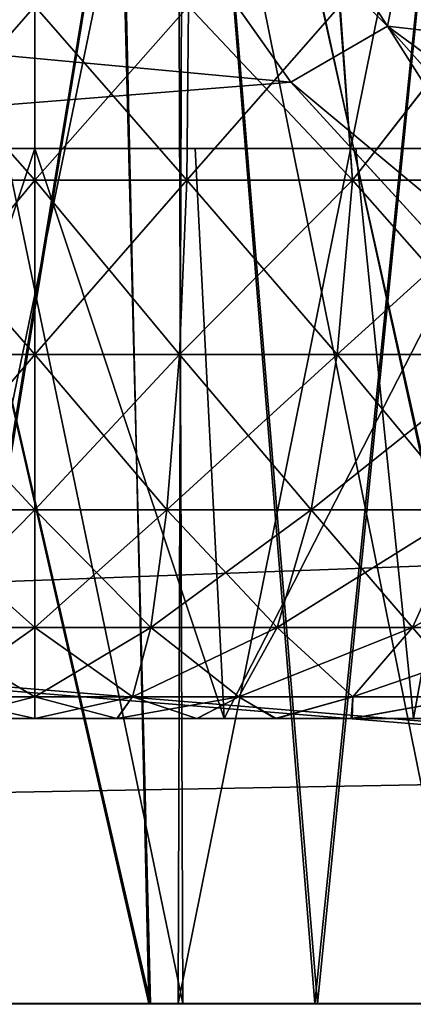
# Model space of a CAD drawing. Units: feet. Extents: x -1.2 to 12.9, y -5.2 to 2.1.
# Drawn here: x 5.2 to 5.2, y -2 to -1.9 of the extents above; entities that cross this region are included whole.
import ezdxf

# ---------------------------------------------------------------- set-up
doc = ezdxf.new("R2010")
doc.units = ezdxf.units.FT
doc.header["$MEASUREMENT"] = 0
doc.layers.get('0').update_dxf_attribs({"color": 255})
for name, color, linetype in [('AFUWA-3-ARPM', 4, 'Continuous'), ('AFUWA-3-HWSS', 4, 'Continuous'), ('AFUWA-P', 2, 'Continuous')]:
    doc.layers.add(name, color=color, linetype=linetype)

# ---------------------------------------------------------------- blocks, each defined once
blk = doc.blocks.new('A$C545E0B16')
at = {"linetype": 'Continuous', "lineweight": 0}
for p, q in [((1.46728, 0.86525), (-2.48941, 0.86525)), ((-2.48941, 0.86525), (1.46728, 0.86525))]:
    blk.add_line(p, q, dxfattribs=at)

msp = doc.modelspace()

# ---------------------------------------------------------------- linework, layer by layer
at = {"layer": 'AFUWA-3-ARPM'}
for points in [[(3.76877, -2.02085, 13.89251), (7.72546, -1.62578, 13.88561), (3.76877, -1.62578, 13.88561)], [(7.72546, -1.62578, 13.88561), (3.76877, -2.02085, 13.89251), (7.72546, -2.02085, 13.89251)], [(7.72546, -2.02085, 9.34526), (3.76877, -2.02085, 9.34526), (3.76877, -1.62578, 9.35216)], [(7.72546, -2.02085, 9.34526), (3.76877, -1.62578, 9.35216), (7.72546, -1.62578, 9.35216)], [(3.59645, -1.74389, 11.68278), (3.59162, -2.02085, 11.67794), (5.19787, -1.89357, 11.68016)], [(3.59162, -2.02085, 11.55983), (3.59645, -1.74389, 11.555), (5.19787, -1.89357, 11.55761)], [(3.59645, -1.74389, 11.68278), (5.19787, -1.89357, 11.68016), (5.14716, -1.82191, 11.68141)], [(5.14716, -1.82191, 11.55636), (5.19787, -1.89357, 11.55761), (3.59645, -1.74389, 11.555)], [(4.01212, -1.88403, 9.46578), (5.68806, -2.02085, 9.46339), (5.68322, -1.74389, 9.46823)], [(4.01218, -1.88237, 13.77196), (5.68322, -1.74389, 13.76955), (5.68806, -2.02085, 13.77438)], [(5.17145, -1.74526, 10.7), (5.17849, -2.02085, 10.69979), (5.11517, -1.74526, 10.70304)], [(5.17849, -2.02085, 10.69979), (5.12382, -2.02085, 10.70163), (5.11517, -1.74526, 10.70304)], [(5.17203, -1.74526, 12.53812), (5.11541, -1.74526, 12.53487), (5.17825, -2.02085, 12.5375)], [(5.12343, -2.02085, 12.53559), (5.17825, -2.02085, 12.5375), (5.11541, -1.74526, 12.53487)], [(5.15342, -1.74526, 11.36879), (5.14651, -2.02085, 11.36875), (5.18313, -1.79831, 11.36828)], [(5.15342, -1.74526, 11.86898), (5.18322, -1.79844, 11.8695), (5.14674, -2.02085, 11.8695)], [(5.17145, -1.74526, 10.7), (5.2329, -2.02085, 10.70695), (5.17849, -2.02085, 10.69979)], [(5.2329, -2.02085, 10.70695), (5.17145, -1.74526, 10.7), (5.22972, -1.74526, 10.70667)], [(5.23077, -1.74526, 12.53114), (5.17203, -1.74526, 12.53812), (5.23244, -2.02085, 12.53049)], [(5.23244, -2.02085, 12.53049), (5.17203, -1.74526, 12.53812), (5.17825, -2.02085, 12.5375)], [(5.14651, -2.02085, 11.36875), (5.20118, -2.02085, 11.36691), (5.18313, -1.79831, 11.36828)], [(5.18322, -1.79844, 11.8695), (5.20156, -2.02085, 11.87142), (5.14674, -2.02085, 11.8695)], [(5.21875, -1.84767, 11.36415), (5.18313, -1.79831, 11.36828), (5.20118, -2.02085, 11.36691)], [(5.18322, -1.79844, 11.8695), (5.21886, -1.8478, 11.87364), (5.20156, -2.02085, 11.87142)], [(5.14716, -1.82191, 11.68141), (5.21119, -1.88581, 11.77717), (5.15834, -1.80398, 11.79278)], [(5.21119, -1.88581, 11.4606), (5.14716, -1.82191, 11.55636), (5.15834, -1.80398, 11.44499)], [(5.21886, -1.8478, 11.87364), (5.15834, -1.80398, 11.79278), (5.21119, -1.88581, 11.77717)], [(5.21875, -1.84767, 11.36415), (5.21119, -1.88581, 11.4606), (5.15834, -1.80398, 11.44499)], [(5.14716, -1.82191, 11.68141), (5.19787, -1.89357, 11.68016), (5.21119, -1.88581, 11.77717)], [(5.21119, -1.88581, 11.4606), (5.19787, -1.89357, 11.55761), (5.14716, -1.82191, 11.55636)], [(5.14279, -2.02085, 10.81866), (5.18292, -2.02085, 10.81879), (5.14207, -1.824, 10.81879)], [(5.18292, -2.02085, 10.81879), (5.18221, -1.824, 10.81866), (5.14207, -1.824, 10.81879)], [(5.14279, -2.02085, 11.98789), (5.18292, -2.02085, 11.98802), (5.14207, -1.824, 11.98802)], [(5.18292, -2.02085, 11.98802), (5.18221, -1.824, 11.98789), (5.14207, -1.824, 11.98802)], [(5.18292, -1.824, 12.41899), (5.18228, -2.02085, 12.41912), (5.14222, -2.02085, 12.41901)], [(5.14222, -2.02085, 12.41901), (5.14279, -1.824, 12.41912), (5.18292, -1.824, 12.41899)], [(5.18292, -1.824, 11.24975), (5.18228, -2.02085, 11.24989), (5.14222, -2.02085, 11.24978)], [(5.14222, -2.02085, 11.24978), (5.14279, -1.824, 11.24989), (5.18292, -1.824, 11.24975)], [(5.18221, -1.824, 10.81866), (5.22198, -2.02085, 10.82608), (5.22162, -1.824, 10.82601)], [(5.22198, -2.02085, 10.82608), (5.18221, -1.824, 10.81866), (5.18292, -2.02085, 10.81879)], [(5.18221, -1.824, 11.98789), (5.22198, -2.02085, 11.99531), (5.22162, -1.824, 11.99524)], [(5.22198, -2.02085, 11.99531), (5.18221, -1.824, 11.98789), (5.18292, -2.02085, 11.98802)], [(5.2217, -2.02085, 12.41172), (5.18228, -2.02085, 12.41912), (5.22198, -1.824, 12.4117)], [(5.18292, -1.824, 12.41899), (5.22198, -1.824, 12.4117), (5.18228, -2.02085, 12.41912)], [(5.2217, -2.02085, 11.24249), (5.18228, -2.02085, 11.24989), (5.22198, -1.824, 11.24246)], [(5.18292, -1.824, 11.24975), (5.22198, -1.824, 11.24246), (5.18228, -2.02085, 11.24989)], [(5.21875, -1.84767, 11.36415), (5.20118, -2.02085, 11.36691), (5.25493, -2.02085, 11.35614)], [(5.25528, -2.02085, 11.88223), (5.20156, -2.02085, 11.87142), (5.21886, -1.8478, 11.87364)], [(5.21875, -1.84767, 11.36415), (5.25982, -1.89137, 11.35445), (5.21119, -1.88581, 11.4606)], [(5.2599, -1.89145, 11.88335), (5.21886, -1.8478, 11.87364), (5.21119, -1.88581, 11.77717)], [(5.68806, -2.02085, 13.77438), (4.00713, -2.02085, 13.77438), (4.01218, -1.88237, 13.77196)], [(5.68806, -2.02085, 9.46339), (4.01212, -1.88403, 9.46578), (4.00713, -2.02085, 9.46339)], [(5.25759, -1.95885, 11.67902), (5.21119, -1.88581, 11.77717), (5.19787, -1.89357, 11.68016)], [(5.19787, -1.89357, 11.55761), (5.21119, -1.88581, 11.4606), (5.27623, -1.95885, 11.47217)], [(5.25759, -1.95885, 11.67902), (5.27623, -1.95885, 11.76561), (5.21119, -1.88581, 11.77717)], [(5.27623, -1.95885, 11.76561), (5.2599, -1.89145, 11.88335), (5.21119, -1.88581, 11.77717)], [(5.27623, -1.95885, 11.47217), (5.21119, -1.88581, 11.4606), (5.3104, -1.95885, 11.38967)], [(5.21119, -1.88581, 11.4606), (5.25982, -1.89137, 11.35445), (5.3104, -1.95885, 11.38967)], [(5.25759, -1.95885, 11.67902), (5.19787, -1.89357, 11.68016), (3.59162, -2.02085, 11.67794)], [(5.25759, -1.95885, 11.55875), (3.59162, -2.02085, 11.55983), (5.19787, -1.89357, 11.55761)], [(5.25759, -1.95885, 11.55875), (5.19787, -1.89357, 11.55761), (5.27623, -1.95885, 11.47217)], [(3.59162, -2.02085, 11.67794), (5.25806, -1.98985, 11.67848), (5.25759, -1.95885, 11.67902)], [(3.59162, -2.02085, 11.55983), (5.25759, -1.95885, 11.55875), (5.25806, -1.98985, 11.55929)], [(5.25806, -1.98985, 11.67848), (3.59162, -2.02085, 11.67794), (5.25854, -2.02085, 11.67794)], [(3.59162, -2.02085, 11.55983), (5.25806, -1.98985, 11.55929), (5.25854, -2.02085, 11.55983)], [(5.25854, -2.02085, 11.55983), (3.59162, -2.02085, 11.67794), (3.59162, -2.02085, 11.55983)], [(5.25854, -2.02085, 11.67794), (3.59162, -2.02085, 11.67794), (5.25854, -2.02085, 11.55983)], [(5.80617, -2.02085, 13.77438), (7.72546, -2.02085, 13.89251), (3.76877, -2.02085, 13.89251)], [(5.80617, -2.02085, 13.77438), (3.76877, -2.02085, 13.89251), (5.68806, -2.02085, 13.77438)], [(3.76877, -2.02085, 13.89251), (4.00713, -2.02085, 13.77438), (5.68806, -2.02085, 13.77438)], [(3.76877, -2.02085, 9.34526), (7.72546, -2.02085, 9.34526), (5.68806, -2.02085, 9.46339)], [(3.76877, -2.02085, 9.34526), (5.68806, -2.02085, 9.46339), (4.00713, -2.02085, 9.46339)], [(5.14222, -2.02085, 12.41901), (5.17825, -2.02085, 12.5375), (5.12343, -2.02085, 12.53559)], [(5.17849, -2.02085, 10.69979), (5.14279, -2.02085, 10.81866), (5.12382, -2.02085, 10.70163)], [(5.17825, -2.02085, 12.5375), (5.14222, -2.02085, 12.41901), (5.18228, -2.02085, 12.41912)], [(5.18228, -2.02085, 11.24989), (5.14651, -2.02085, 11.36875), (5.14222, -2.02085, 11.24978)], [(5.18292, -2.02085, 11.98802), (5.14279, -2.02085, 11.98789), (5.14674, -2.02085, 11.8695)], [(5.14279, -2.02085, 10.81866), (5.17849, -2.02085, 10.69979), (5.18292, -2.02085, 10.81879)], [(5.14651, -2.02085, 11.36875), (5.18228, -2.02085, 11.24989), (5.20118, -2.02085, 11.36691)], [(5.18292, -2.02085, 11.98802), (5.14674, -2.02085, 11.8695), (5.20156, -2.02085, 11.87142)], [(5.18228, -2.02085, 12.41912), (5.23244, -2.02085, 12.53049), (5.17825, -2.02085, 12.5375)], [(5.18292, -2.02085, 10.81879), (5.17849, -2.02085, 10.69979), (5.2329, -2.02085, 10.70695)], [(5.2217, -2.02085, 12.41172), (5.23244, -2.02085, 12.53049), (5.18228, -2.02085, 12.41912)], [(5.2217, -2.02085, 11.24249), (5.20118, -2.02085, 11.36691), (5.18228, -2.02085, 11.24989)], [(5.20156, -2.02085, 11.87142), (5.22198, -2.02085, 11.99531), (5.18292, -2.02085, 11.98802)], [(5.18292, -2.02085, 10.81879), (5.2329, -2.02085, 10.70695), (5.22198, -2.02085, 10.82608)], [(5.20118, -2.02085, 11.36691), (5.2217, -2.02085, 11.24249), (5.25493, -2.02085, 11.35614)], [(5.22198, -2.02085, 11.99531), (5.20156, -2.02085, 11.87142), (5.25528, -2.02085, 11.88223)]]:
    msp.add_3dface(points, dxfattribs=at)
at = {"layer": 'AFUWA-3-HWSS'}
for points in [[(5.14152, -1.90708, 11.23295), (5.1625, -1.90708, 11.23405), (5.14127, -1.88306, 11.23595)], [(5.1625, -1.88306, 11.23703), (5.14127, -1.88306, 11.23595), (5.1625, -1.90708, 11.23405)], [(5.14152, -1.90708, 12.40218), (5.1625, -1.90708, 12.40328), (5.14127, -1.88306, 12.40519)], [(5.1625, -1.88306, 12.40626), (5.14127, -1.88306, 12.40519), (5.1625, -1.90708, 12.40328)], [(5.14152, -1.90708, 10.8356), (5.14129, -1.88306, 10.83266), (5.1625, -1.88306, 10.83151)], [(5.14152, -1.90708, 12.00483), (5.14129, -1.88306, 12.00189), (5.1625, -1.88306, 12.00075)], [(5.1625, -1.90708, 10.83449), (5.14152, -1.90708, 10.8356), (5.1625, -1.88306, 10.83151)], [(5.1625, -1.90708, 12.00372), (5.14152, -1.90708, 12.00483), (5.1625, -1.88306, 12.00075)], [(5.1625, -1.90708, 10.83449), (5.1837, -1.88306, 10.83266), (5.18347, -1.90708, 10.8356)], [(5.1625, -1.90708, 10.83449), (5.1625, -1.88306, 10.83151), (5.1837, -1.88306, 10.83266)], [(5.1625, -1.88306, 11.23703), (5.1625, -1.90708, 11.23405), (5.18347, -1.90708, 11.23295)], [(5.18347, -1.90708, 11.23295), (5.18372, -1.88306, 11.23595), (5.1625, -1.88306, 11.23703)], [(5.1625, -1.90708, 12.00372), (5.1837, -1.88306, 12.00189), (5.18347, -1.90708, 12.00483)], [(5.1625, -1.90708, 12.00372), (5.1625, -1.88306, 12.00075), (5.1837, -1.88306, 12.00189)], [(5.1625, -1.88306, 12.40626), (5.1625, -1.90708, 12.40328), (5.18347, -1.90708, 12.40218)], [(5.18347, -1.90708, 12.40218), (5.18372, -1.88306, 12.40519), (5.1625, -1.88306, 12.40626)], [(5.20457, -1.88306, 10.83598), (5.20635, -1.90708, 10.83936), (5.18347, -1.90708, 10.8356)], [(5.1837, -1.88306, 10.83266), (5.20457, -1.88306, 10.83598), (5.18347, -1.90708, 10.8356)], [(5.20635, -1.90708, 11.22918), (5.18372, -1.88306, 11.23595), (5.18347, -1.90708, 11.23295)], [(5.20457, -1.88306, 12.00522), (5.20635, -1.90708, 12.0086), (5.18347, -1.90708, 12.00483)], [(5.1837, -1.88306, 12.00189), (5.20457, -1.88306, 12.00522), (5.18347, -1.90708, 12.00483)], [(5.20635, -1.90708, 12.39841), (5.18372, -1.88306, 12.40519), (5.18347, -1.90708, 12.40218)], [(5.18372, -1.88306, 11.23595), (5.20635, -1.90708, 11.22918), (5.20469, -1.88306, 11.23264)], [(5.18372, -1.88306, 12.40519), (5.20635, -1.90708, 12.39841), (5.20469, -1.88306, 12.40187)], [(5.20457, -1.88306, 10.83598), (5.2251, -1.88306, 10.84148), (5.20635, -1.90708, 10.83936)], [(5.20457, -1.88306, 12.00522), (5.2251, -1.88306, 12.01071), (5.20635, -1.90708, 12.0086)], [(5.22514, -1.88306, 11.22715), (5.20469, -1.88306, 11.23264), (5.20635, -1.90708, 11.22918)], [(5.22514, -1.88306, 12.39638), (5.20469, -1.88306, 12.40187), (5.20635, -1.90708, 12.39841)], [(5.20635, -1.90708, 10.83936), (5.2251, -1.88306, 10.84148), (5.23088, -1.90708, 10.84656)], [(5.22514, -1.88306, 11.22715), (5.20635, -1.90708, 11.22918), (5.23088, -1.90708, 11.22198)], [(5.20635, -1.90708, 12.0086), (5.2251, -1.88306, 12.01071), (5.23088, -1.90708, 12.01579)], [(5.22514, -1.88306, 12.39638), (5.20635, -1.90708, 12.39841), (5.23088, -1.90708, 12.39122)], [(5.13636, -1.98148, 10.98899), (5.1625, -1.98148, 10.94372), (5.1625, -1.90274, 10.9575)], [(5.1625, -1.90274, 10.9575), (5.14033, -1.90274, 10.99588), (5.13636, -1.98148, 10.98899)], [(5.1625, -1.90274, 11.11104), (5.13636, -1.98148, 11.07955), (5.14033, -1.90274, 11.07266)], [(5.1625, -1.90274, 11.11104), (5.1625, -1.98148, 11.12482), (5.13636, -1.98148, 11.07955)], [(5.13636, -1.98148, 12.15823), (5.1625, -1.98148, 12.11295), (5.1625, -1.90274, 12.12673)], [(5.1625, -1.90274, 12.12673), (5.14033, -1.90274, 12.16512), (5.13636, -1.98148, 12.15823)], [(5.1625, -1.90274, 12.28028), (5.13636, -1.98148, 12.24878), (5.14033, -1.90274, 12.24189)], [(5.1625, -1.90274, 12.28028), (5.1625, -1.98148, 12.29405), (5.13636, -1.98148, 12.24878)], [(5.1625, -1.90274, 10.9575), (5.18466, -1.90274, 10.99588), (5.14033, -1.90274, 10.99588)], [(5.14033, -1.90274, 11.07266), (5.18466, -1.90274, 11.07266), (5.1625, -1.90274, 11.11104)], [(5.14033, -1.90274, 11.07266), (5.14033, -1.90274, 10.99588), (5.18466, -1.90274, 10.99588)], [(5.14033, -1.90274, 11.07266), (5.18466, -1.90274, 10.99588), (5.18466, -1.90274, 11.07266)], [(5.1625, -1.90274, 12.12673), (5.18466, -1.90274, 12.16512), (5.14033, -1.90274, 12.16512)], [(5.14033, -1.90274, 12.24189), (5.18466, -1.90274, 12.24189), (5.1625, -1.90274, 12.28028)], [(5.14033, -1.90274, 12.24189), (5.14033, -1.90274, 12.16512), (5.18466, -1.90274, 12.16512)], [(5.14033, -1.90274, 12.24189), (5.18466, -1.90274, 12.16512), (5.18466, -1.90274, 12.24189)], [(5.1625, -1.90274, 10.9575), (5.18864, -1.98148, 10.98899), (5.18466, -1.90274, 10.99588)], [(5.1625, -1.90274, 10.9575), (5.1625, -1.98148, 10.94372), (5.18864, -1.98148, 10.98899)], [(5.18864, -1.98148, 11.07955), (5.1625, -1.98148, 11.12482), (5.1625, -1.90274, 11.11104)], [(5.1625, -1.90274, 11.11104), (5.18466, -1.90274, 11.07266), (5.18864, -1.98148, 11.07955)], [(5.1625, -1.90274, 12.12673), (5.18864, -1.98148, 12.15823), (5.18466, -1.90274, 12.16512)], [(5.1625, -1.90274, 12.12673), (5.1625, -1.98148, 12.11295), (5.18864, -1.98148, 12.15823)], [(5.18864, -1.98148, 12.24878), (5.1625, -1.98148, 12.29405), (5.1625, -1.90274, 12.28028)], [(5.1625, -1.90274, 12.28028), (5.18466, -1.90274, 12.24189), (5.18864, -1.98148, 12.24878)], [(5.18864, -1.98148, 10.98899), (5.22898, -1.90274, 10.99588), (5.18466, -1.90274, 10.99588)], [(5.18864, -1.98148, 11.07955), (5.18466, -1.90274, 11.07266), (5.22898, -1.90274, 11.07266)], [(5.20682, -1.90274, 11.03427), (5.18466, -1.90274, 10.99588), (5.22898, -1.90274, 10.99588)], [(5.18466, -1.90274, 10.99588), (5.20682, -1.90274, 11.03427), (5.18466, -1.90274, 11.07266)], [(5.18466, -1.90274, 11.07266), (5.20682, -1.90274, 11.03427), (5.22898, -1.90274, 11.07266)], [(5.18864, -1.98148, 12.15823), (5.22898, -1.90274, 12.16512), (5.18466, -1.90274, 12.16512)], [(5.18864, -1.98148, 12.24878), (5.18466, -1.90274, 12.24189), (5.22898, -1.90274, 12.24189)], [(5.20682, -1.90274, 12.2035), (5.18466, -1.90274, 12.16512), (5.22898, -1.90274, 12.16512)], [(5.18466, -1.90274, 12.16512), (5.20682, -1.90274, 12.2035), (5.18466, -1.90274, 12.24189)], [(5.18466, -1.90274, 12.24189), (5.20682, -1.90274, 12.2035), (5.22898, -1.90274, 12.24189)], [(5.18864, -1.98148, 10.98899), (5.24092, -1.98148, 10.98899), (5.22898, -1.90274, 10.99588)], [(5.22898, -1.90274, 11.07266), (5.24092, -1.98148, 11.07955), (5.18864, -1.98148, 11.07955)], [(5.18864, -1.98148, 12.15823), (5.24092, -1.98148, 12.15823), (5.22898, -1.90274, 12.16512)], [(5.22898, -1.90274, 12.24189), (5.24092, -1.98148, 12.24878), (5.18864, -1.98148, 12.24878)], [(5.22898, -1.90274, 11.07266), (5.20682, -1.90274, 11.03427), (5.21478, -1.98148, 11.03427)], [(5.22898, -1.90274, 10.99588), (5.21478, -1.98148, 11.03427), (5.20682, -1.90274, 11.03427)], [(5.22898, -1.90274, 12.24189), (5.20682, -1.90274, 12.2035), (5.21478, -1.98148, 12.2035)], [(5.22898, -1.90274, 12.16512), (5.21478, -1.98148, 12.2035), (5.20682, -1.90274, 12.2035)], [(5.14253, -1.93119, 10.84514), (5.14152, -1.90708, 10.8356), (5.1625, -1.90708, 10.83449)], [(5.14152, -1.90708, 11.23295), (5.1625, -1.93119, 11.22445), (5.1625, -1.90708, 11.23405)], [(5.14152, -1.90708, 11.23295), (5.14253, -1.93119, 11.2234), (5.1625, -1.93119, 11.22445)], [(5.14253, -1.93119, 12.01437), (5.14152, -1.90708, 12.00483), (5.1625, -1.90708, 12.00372)], [(5.14152, -1.90708, 12.40218), (5.1625, -1.93119, 12.39369), (5.1625, -1.90708, 12.40328)], [(5.14152, -1.90708, 12.40218), (5.14253, -1.93119, 12.39263), (5.1625, -1.93119, 12.39369)], [(5.14253, -1.93119, 10.84514), (5.1625, -1.90708, 10.83449), (5.1625, -1.93119, 10.84409)], [(5.14253, -1.93119, 12.01437), (5.1625, -1.90708, 12.00372), (5.1625, -1.93119, 12.01332)], [(5.18246, -1.93119, 11.2234), (5.18347, -1.90708, 11.23295), (5.1625, -1.90708, 11.23405)], [(5.18347, -1.90708, 10.8356), (5.1625, -1.93119, 10.84409), (5.1625, -1.90708, 10.83449)], [(5.18246, -1.93119, 11.2234), (5.1625, -1.90708, 11.23405), (5.1625, -1.93119, 11.22445)], [(5.18347, -1.90708, 10.8356), (5.18246, -1.93119, 10.84514), (5.1625, -1.93119, 10.84409)], [(5.18246, -1.93119, 12.39263), (5.18347, -1.90708, 12.40218), (5.1625, -1.90708, 12.40328)], [(5.18347, -1.90708, 12.00483), (5.1625, -1.93119, 12.01332), (5.1625, -1.90708, 12.00372)], [(5.18246, -1.93119, 12.39263), (5.1625, -1.90708, 12.40328), (5.1625, -1.93119, 12.39369)], [(5.18347, -1.90708, 12.00483), (5.18246, -1.93119, 12.01437), (5.1625, -1.93119, 12.01332)], [(5.18347, -1.90708, 10.8356), (5.20635, -1.90708, 10.83936), (5.18246, -1.93119, 10.84514)], [(5.20424, -1.93119, 10.84873), (5.18246, -1.93119, 10.84514), (5.20635, -1.90708, 10.83936)], [(5.18246, -1.93119, 11.2234), (5.20424, -1.93119, 11.21981), (5.18347, -1.90708, 11.23295)], [(5.18347, -1.90708, 12.00483), (5.20635, -1.90708, 12.0086), (5.18246, -1.93119, 12.01437)], [(5.20424, -1.93119, 12.01796), (5.18246, -1.93119, 12.01437), (5.20635, -1.90708, 12.0086)], [(5.18246, -1.93119, 12.39263), (5.20424, -1.93119, 12.38905), (5.18347, -1.90708, 12.40218)], [(5.20635, -1.90708, 11.22918), (5.18347, -1.90708, 11.23295), (5.20424, -1.93119, 11.21981)], [(5.20635, -1.90708, 12.39841), (5.18347, -1.90708, 12.40218), (5.20424, -1.93119, 12.38905)], [(5.22759, -1.93119, 10.85558), (5.20424, -1.93119, 10.84873), (5.23088, -1.90708, 10.84656)], [(5.20424, -1.93119, 10.84873), (5.20635, -1.90708, 10.83936), (5.23088, -1.90708, 10.84656)], [(5.20635, -1.90708, 11.22918), (5.20424, -1.93119, 11.21981), (5.22759, -1.93119, 11.21297)], [(5.22759, -1.93119, 12.02481), (5.20424, -1.93119, 12.01796), (5.23088, -1.90708, 12.01579)], [(5.20424, -1.93119, 12.01796), (5.20635, -1.90708, 12.0086), (5.23088, -1.90708, 12.01579)], [(5.20635, -1.90708, 12.39841), (5.20424, -1.93119, 12.38905), (5.22759, -1.93119, 12.3822)], [(5.20635, -1.90708, 11.22918), (5.22759, -1.93119, 11.21297), (5.23088, -1.90708, 11.22198)], [(5.20635, -1.90708, 12.39841), (5.22759, -1.93119, 12.3822), (5.23088, -1.90708, 12.39122)], [(5.1625, -1.93119, 11.22445), (5.14253, -1.93119, 11.2234), (5.1625, -1.95266, 11.2082)], [(5.1625, -1.95266, 11.2082), (5.14253, -1.93119, 11.2234), (5.14424, -1.95266, 11.20724)], [(5.1625, -1.93119, 10.84409), (5.14424, -1.95266, 10.8613), (5.14253, -1.93119, 10.84514)], [(5.1625, -1.93119, 12.39369), (5.14253, -1.93119, 12.39263), (5.1625, -1.95266, 12.37743)], [(5.1625, -1.95266, 12.37743), (5.14253, -1.93119, 12.39263), (5.14424, -1.95266, 12.37647)], [(5.1625, -1.93119, 12.01332), (5.14424, -1.95266, 12.03054), (5.14253, -1.93119, 12.01437)], [(5.1625, -1.93119, 10.84409), (5.1625, -1.95266, 10.86034), (5.14424, -1.95266, 10.8613)], [(5.1625, -1.93119, 12.01332), (5.1625, -1.95266, 12.02957), (5.14424, -1.95266, 12.03054)], [(5.1625, -1.93119, 10.84409), (5.18246, -1.93119, 10.84514), (5.1625, -1.95266, 10.86034)], [(5.1625, -1.93119, 11.22445), (5.1625, -1.95266, 11.2082), (5.18075, -1.95266, 11.20724)], [(5.1625, -1.95266, 10.86034), (5.18246, -1.93119, 10.84514), (5.18075, -1.95266, 10.8613)], [(5.1625, -1.93119, 11.22445), (5.18075, -1.95266, 11.20724), (5.18246, -1.93119, 11.2234)], [(5.1625, -1.93119, 12.01332), (5.18246, -1.93119, 12.01437), (5.1625, -1.95266, 12.02957)], [(5.1625, -1.93119, 12.39369), (5.1625, -1.95266, 12.37743), (5.18075, -1.95266, 12.37647)], [(5.1625, -1.95266, 12.02957), (5.18246, -1.93119, 12.01437), (5.18075, -1.95266, 12.03054)], [(5.1625, -1.93119, 12.39369), (5.18075, -1.95266, 12.37647), (5.18246, -1.93119, 12.39263)], [(5.18075, -1.95266, 10.8613), (5.18246, -1.93119, 10.84514), (5.20424, -1.93119, 10.84873)], [(5.20068, -1.95266, 11.20396), (5.18246, -1.93119, 11.2234), (5.18075, -1.95266, 11.20724)], [(5.18075, -1.95266, 10.8613), (5.20424, -1.93119, 10.84873), (5.20068, -1.95266, 10.86458)], [(5.18075, -1.95266, 12.03054), (5.18246, -1.93119, 12.01437), (5.20424, -1.93119, 12.01796)], [(5.20068, -1.95266, 12.37319), (5.18246, -1.93119, 12.39263), (5.18075, -1.95266, 12.37647)], [(5.18075, -1.95266, 12.03054), (5.20424, -1.93119, 12.01796), (5.20068, -1.95266, 12.03382)], [(5.18246, -1.93119, 11.2234), (5.20068, -1.95266, 11.20396), (5.20424, -1.93119, 11.21981)], [(5.18246, -1.93119, 12.39263), (5.20068, -1.95266, 12.37319), (5.20424, -1.93119, 12.38905)], [(5.22203, -1.95266, 11.19769), (5.20424, -1.93119, 11.21981), (5.20068, -1.95266, 11.20396)], [(5.22759, -1.93119, 10.85558), (5.22203, -1.95266, 10.87085), (5.20068, -1.95266, 10.86458)], [(5.20424, -1.93119, 10.84873), (5.22759, -1.93119, 10.85558), (5.20068, -1.95266, 10.86458)], [(5.22203, -1.95266, 12.36693), (5.20424, -1.93119, 12.38905), (5.20068, -1.95266, 12.37319)], [(5.22759, -1.93119, 12.02481), (5.22203, -1.95266, 12.04008), (5.20068, -1.95266, 12.03382)], [(5.20424, -1.93119, 12.01796), (5.22759, -1.93119, 12.02481), (5.20068, -1.95266, 12.03382)], [(5.20424, -1.93119, 11.21981), (5.22203, -1.95266, 11.19769), (5.22759, -1.93119, 11.21297)], [(5.20424, -1.93119, 12.38905), (5.22203, -1.95266, 12.36693), (5.22759, -1.93119, 12.3822)], [(5.1625, -1.96891, 11.18674), (5.14424, -1.95266, 11.20724), (5.14649, -1.96891, 11.18589)], [(5.1625, -1.95266, 11.2082), (5.14424, -1.95266, 11.20724), (5.1625, -1.96891, 11.18674)], [(5.14649, -1.96891, 10.88265), (5.14424, -1.95266, 10.8613), (5.1625, -1.95266, 10.86034)], [(5.1625, -1.96891, 12.35597), (5.14424, -1.95266, 12.37647), (5.14649, -1.96891, 12.35513)], [(5.1625, -1.95266, 12.37743), (5.14424, -1.95266, 12.37647), (5.1625, -1.96891, 12.35597)], [(5.14649, -1.96891, 12.05188), (5.14424, -1.95266, 12.03054), (5.1625, -1.95266, 12.02957)], [(5.1625, -1.95266, 10.86034), (5.1625, -1.96891, 10.88181), (5.14649, -1.96891, 10.88265)], [(5.1625, -1.95266, 12.02957), (5.1625, -1.96891, 12.05104), (5.14649, -1.96891, 12.05188)], [(5.1625, -1.96891, 10.88181), (5.18075, -1.95266, 10.8613), (5.1785, -1.96891, 10.88265)], [(5.1625, -1.96891, 10.88181), (5.1625, -1.95266, 10.86034), (5.18075, -1.95266, 10.8613)], [(5.1625, -1.95266, 11.2082), (5.1625, -1.96891, 11.18674), (5.1785, -1.96891, 11.18589)], [(5.1785, -1.96891, 11.18589), (5.18075, -1.95266, 11.20724), (5.1625, -1.95266, 11.2082)], [(5.1625, -1.96891, 12.05104), (5.18075, -1.95266, 12.03054), (5.1785, -1.96891, 12.05188)], [(5.1625, -1.96891, 12.05104), (5.1625, -1.95266, 12.02957), (5.18075, -1.95266, 12.03054)], [(5.1625, -1.95266, 12.37743), (5.1625, -1.96891, 12.35597), (5.1785, -1.96891, 12.35513)], [(5.1785, -1.96891, 12.35513), (5.18075, -1.95266, 12.37647), (5.1625, -1.95266, 12.37743)], [(5.1785, -1.96891, 11.18589), (5.19596, -1.96891, 11.18302), (5.18075, -1.95266, 11.20724)], [(5.20068, -1.95266, 10.86458), (5.19596, -1.96891, 10.88552), (5.1785, -1.96891, 10.88265)], [(5.18075, -1.95266, 10.8613), (5.20068, -1.95266, 10.86458), (5.1785, -1.96891, 10.88265)], [(5.1785, -1.96891, 12.35513), (5.19596, -1.96891, 12.35225), (5.18075, -1.95266, 12.37647)], [(5.20068, -1.95266, 12.03382), (5.19596, -1.96891, 12.05476), (5.1785, -1.96891, 12.05188)], [(5.18075, -1.95266, 12.03054), (5.20068, -1.95266, 12.03382), (5.1785, -1.96891, 12.05188)], [(5.18075, -1.95266, 11.20724), (5.19596, -1.96891, 11.18302), (5.20068, -1.95266, 11.20396)], [(5.18075, -1.95266, 12.37647), (5.19596, -1.96891, 12.35225), (5.20068, -1.95266, 12.37319)], [(5.21468, -1.96891, 10.89102), (5.19596, -1.96891, 10.88552), (5.22203, -1.95266, 10.87085)], [(5.20068, -1.95266, 10.86458), (5.22203, -1.95266, 10.87085), (5.19596, -1.96891, 10.88552)], [(5.21468, -1.96891, 11.17753), (5.20068, -1.95266, 11.20396), (5.19596, -1.96891, 11.18302)], [(5.21468, -1.96891, 12.06025), (5.19596, -1.96891, 12.05476), (5.22203, -1.95266, 12.04008)], [(5.20068, -1.95266, 12.03382), (5.22203, -1.95266, 12.04008), (5.19596, -1.96891, 12.05476)], [(5.21468, -1.96891, 12.34676), (5.20068, -1.95266, 12.37319), (5.19596, -1.96891, 12.35225)], [(5.22203, -1.95266, 11.19769), (5.20068, -1.95266, 11.20396), (5.21468, -1.96891, 11.17753)], [(5.22203, -1.95266, 12.36693), (5.20068, -1.95266, 12.37319), (5.21468, -1.96891, 12.34676)], [(5.22203, -1.95266, 10.87085), (5.24435, -1.95266, 10.88081), (5.21468, -1.96891, 10.89102)], [(5.24435, -1.95266, 10.88081), (5.23424, -1.96891, 10.89974), (5.21468, -1.96891, 10.89102)], [(5.21468, -1.96891, 11.17753), (5.23424, -1.96891, 11.1688), (5.22203, -1.95266, 11.19769)], [(5.22203, -1.95266, 12.04008), (5.24435, -1.95266, 12.05004), (5.21468, -1.96891, 12.06025)], [(5.24435, -1.95266, 12.05004), (5.23424, -1.96891, 12.06897), (5.21468, -1.96891, 12.06025)], [(5.21468, -1.96891, 12.34676), (5.23424, -1.96891, 12.33803), (5.22203, -1.95266, 12.36693)], [(5.1625, -1.96891, 11.18674), (5.14649, -1.96891, 11.18589), (5.1625, -1.97851, 11.16262)], [(5.14649, -1.96891, 11.18589), (5.14902, -1.97851, 11.16191), (5.1625, -1.97851, 11.16262)], [(5.14902, -1.97851, 10.90663), (5.14649, -1.96891, 10.88265), (5.1625, -1.96891, 10.88181)], [(5.1625, -1.96891, 12.35597), (5.14649, -1.96891, 12.35513), (5.1625, -1.97851, 12.33185)], [(5.14649, -1.96891, 12.35513), (5.14902, -1.97851, 12.33115), (5.1625, -1.97851, 12.33185)], [(5.14902, -1.97851, 12.07586), (5.14649, -1.96891, 12.05188), (5.1625, -1.96891, 12.05104)], [(5.1625, -1.96891, 10.88181), (5.1625, -1.97851, 10.90592), (5.14902, -1.97851, 10.90663)], [(5.1625, -1.96891, 12.05104), (5.1625, -1.97851, 12.07515), (5.14902, -1.97851, 12.07586)], [(5.1625, -1.97851, 10.90592), (5.1625, -1.96891, 10.88181), (5.1785, -1.96891, 10.88265)], [(5.1625, -1.96891, 11.18674), (5.1625, -1.97851, 11.16262), (5.17597, -1.97851, 11.16191)], [(5.1785, -1.96891, 10.88265), (5.17597, -1.97851, 10.90663), (5.1625, -1.97851, 10.90592)], [(5.17597, -1.97851, 11.16191), (5.1785, -1.96891, 11.18589), (5.1625, -1.96891, 11.18674)], [(5.1625, -1.97851, 12.07515), (5.1625, -1.96891, 12.05104), (5.1785, -1.96891, 12.05188)], [(5.1625, -1.96891, 12.35597), (5.1625, -1.97851, 12.33185), (5.17597, -1.97851, 12.33115)], [(5.1785, -1.96891, 12.05188), (5.17597, -1.97851, 12.07586), (5.1625, -1.97851, 12.07515)], [(5.17597, -1.97851, 12.33115), (5.1785, -1.96891, 12.35513), (5.1625, -1.96891, 12.35597)], [(5.19596, -1.96891, 10.88552), (5.19067, -1.97851, 10.90905), (5.17597, -1.97851, 10.90663)], [(5.1785, -1.96891, 11.18589), (5.17597, -1.97851, 11.16191), (5.19067, -1.97851, 11.15949)], [(5.17597, -1.97851, 10.90663), (5.1785, -1.96891, 10.88265), (5.19596, -1.96891, 10.88552)], [(5.19596, -1.96891, 12.05476), (5.19067, -1.97851, 12.07828), (5.17597, -1.97851, 12.07586)], [(5.1785, -1.96891, 12.35513), (5.17597, -1.97851, 12.33115), (5.19067, -1.97851, 12.32872)], [(5.17597, -1.97851, 12.07586), (5.1785, -1.96891, 12.05188), (5.19596, -1.96891, 12.05476)], [(5.1785, -1.96891, 11.18589), (5.19067, -1.97851, 11.15949), (5.19596, -1.96891, 11.18302)], [(5.1785, -1.96891, 12.35513), (5.19067, -1.97851, 12.32872), (5.19596, -1.96891, 12.35225)], [(5.20643, -1.97851, 10.91367), (5.19067, -1.97851, 10.90905), (5.21468, -1.96891, 10.89102)], [(5.19596, -1.96891, 10.88552), (5.21468, -1.96891, 10.89102), (5.19067, -1.97851, 10.90905)], [(5.20643, -1.97851, 11.15487), (5.19596, -1.96891, 11.18302), (5.19067, -1.97851, 11.15949)], [(5.20643, -1.97851, 12.0829), (5.19067, -1.97851, 12.07828), (5.21468, -1.96891, 12.06025)], [(5.19596, -1.96891, 12.05476), (5.21468, -1.96891, 12.06025), (5.19067, -1.97851, 12.07828)], [(5.20643, -1.97851, 12.3241), (5.19596, -1.96891, 12.35225), (5.19067, -1.97851, 12.32872)], [(5.20643, -1.97851, 11.15487), (5.21468, -1.96891, 11.17753), (5.19596, -1.96891, 11.18302)], [(5.20643, -1.97851, 12.3241), (5.21468, -1.96891, 12.34676), (5.19596, -1.96891, 12.35225)], [(5.21468, -1.96891, 10.89102), (5.23424, -1.96891, 10.89974), (5.20643, -1.97851, 10.91367)], [(5.2229, -1.97851, 10.92102), (5.20643, -1.97851, 10.91367), (5.23424, -1.96891, 10.89974)], [(5.21468, -1.96891, 11.17753), (5.20643, -1.97851, 11.15487), (5.2229, -1.97851, 11.14752)], [(5.21468, -1.96891, 12.06025), (5.23424, -1.96891, 12.06897), (5.20643, -1.97851, 12.0829)], [(5.2229, -1.97851, 12.09025), (5.20643, -1.97851, 12.0829), (5.23424, -1.96891, 12.06897)], [(5.21468, -1.96891, 12.34676), (5.20643, -1.97851, 12.3241), (5.2229, -1.97851, 12.31675)], [(5.2229, -1.97851, 11.14752), (5.23424, -1.96891, 11.1688), (5.21468, -1.96891, 11.17753)], [(5.2229, -1.97851, 12.31675), (5.23424, -1.96891, 12.33803), (5.21468, -1.96891, 12.34676)], [(5.14902, -1.97851, 11.16191), (5.15064, -1.98148, 11.1379), (5.1625, -1.98148, 11.1386)], [(5.1625, -1.97851, 11.16262), (5.14902, -1.97851, 11.16191), (5.1625, -1.98148, 11.1386)], [(5.14902, -1.97851, 10.90663), (5.1625, -1.97851, 10.90592), (5.15064, -1.98148, 10.93064)], [(5.14902, -1.97851, 12.33115), (5.15064, -1.98148, 12.30713), (5.1625, -1.98148, 12.30783)], [(5.1625, -1.97851, 12.33185), (5.14902, -1.97851, 12.33115), (5.1625, -1.98148, 12.30783)], [(5.14902, -1.97851, 12.07586), (5.1625, -1.97851, 12.07515), (5.15064, -1.98148, 12.09987)], [(5.15064, -1.98148, 10.93064), (5.1625, -1.97851, 10.90592), (5.1625, -1.98148, 10.92994)], [(5.15064, -1.98148, 12.09987), (5.1625, -1.97851, 12.07515), (5.1625, -1.98148, 12.09917)], [(5.1625, -1.97851, 11.16262), (5.1625, -1.98148, 11.1386), (5.17382, -1.98148, 11.13794)], [(5.17385, -1.98148, 10.93051), (5.1625, -1.98148, 10.92994), (5.17597, -1.97851, 10.90663)], [(5.1625, -1.97851, 10.90592), (5.17597, -1.97851, 10.90663), (5.1625, -1.98148, 10.92994)], [(5.17382, -1.98148, 11.13794), (5.17597, -1.97851, 11.16191), (5.1625, -1.97851, 11.16262)], [(5.1625, -1.97851, 12.33185), (5.1625, -1.98148, 12.30783), (5.17382, -1.98148, 12.30717)], [(5.17385, -1.98148, 12.09974), (5.1625, -1.98148, 12.09917), (5.17597, -1.97851, 12.07586)], [(5.1625, -1.97851, 12.07515), (5.17597, -1.97851, 12.07586), (5.1625, -1.98148, 12.09917)], [(5.17382, -1.98148, 12.30717), (5.17597, -1.97851, 12.33115), (5.1625, -1.97851, 12.33185)], [(5.17597, -1.97851, 11.16191), (5.17382, -1.98148, 11.13794), (5.18488, -1.98148, 11.1361)], [(5.17597, -1.97851, 12.33115), (5.17382, -1.98148, 12.30717), (5.18488, -1.98148, 12.30533)], [(5.17597, -1.97851, 10.90663), (5.19067, -1.97851, 10.90905), (5.17385, -1.98148, 10.93051)], [(5.17385, -1.98148, 10.93051), (5.19067, -1.97851, 10.90905), (5.18493, -1.98148, 10.93229)], [(5.17597, -1.97851, 12.07586), (5.19067, -1.97851, 12.07828), (5.17385, -1.98148, 12.09974)], [(5.17385, -1.98148, 12.09974), (5.19067, -1.97851, 12.07828), (5.18493, -1.98148, 12.10152)], [(5.18488, -1.98148, 11.1361), (5.19067, -1.97851, 11.15949), (5.17597, -1.97851, 11.16191)], [(5.18488, -1.98148, 12.30533), (5.19067, -1.97851, 12.32872), (5.17597, -1.97851, 12.33115)], [(5.19567, -1.98148, 11.13309), (5.19067, -1.97851, 11.15949), (5.18488, -1.98148, 11.1361)], [(5.19567, -1.98148, 12.30232), (5.19067, -1.97851, 12.32872), (5.18488, -1.98148, 12.30533)], [(5.19588, -1.98148, 10.93534), (5.18493, -1.98148, 10.93229), (5.19067, -1.97851, 10.90905)], [(5.19588, -1.98148, 12.10457), (5.18493, -1.98148, 12.10152), (5.19067, -1.97851, 12.07828)], [(5.19067, -1.97851, 11.15949), (5.19567, -1.98148, 11.13309), (5.20643, -1.97851, 11.15487)], [(5.20643, -1.97851, 10.91367), (5.19588, -1.98148, 10.93534), (5.19067, -1.97851, 10.90905)], [(5.19067, -1.97851, 12.32872), (5.19567, -1.98148, 12.30232), (5.20643, -1.97851, 12.3241)], [(5.20643, -1.97851, 12.0829), (5.19588, -1.98148, 12.10457), (5.19067, -1.97851, 12.07828)], [(5.20619, -1.98148, 11.12889), (5.20643, -1.97851, 11.15487), (5.19567, -1.98148, 11.13309)], [(5.20619, -1.98148, 12.29813), (5.20643, -1.97851, 12.3241), (5.19567, -1.98148, 12.30232)], [(5.19588, -1.98148, 10.93534), (5.20643, -1.97851, 10.91367), (5.20633, -1.98148, 10.93949)], [(5.19588, -1.98148, 12.10457), (5.20643, -1.97851, 12.0829), (5.20633, -1.98148, 12.10872)], [(5.20643, -1.97851, 11.15487), (5.20619, -1.98148, 11.12889), (5.2229, -1.97851, 11.14752)], [(5.2229, -1.97851, 11.14752), (5.20619, -1.98148, 11.12889), (5.21612, -1.98148, 11.12363)], [(5.20643, -1.97851, 12.3241), (5.20619, -1.98148, 12.29813), (5.2229, -1.97851, 12.31675)], [(5.2229, -1.97851, 12.31675), (5.20619, -1.98148, 12.29813), (5.21612, -1.98148, 12.29286)], [(5.20633, -1.98148, 10.93949), (5.20643, -1.97851, 10.91367), (5.2229, -1.97851, 10.92102)], [(5.20633, -1.98148, 10.93949), (5.2229, -1.97851, 10.92102), (5.21637, -1.98148, 10.94482)], [(5.20633, -1.98148, 12.10872), (5.20643, -1.97851, 12.0829), (5.2229, -1.97851, 12.09025)], [(5.20633, -1.98148, 12.10872), (5.2229, -1.97851, 12.09025), (5.21637, -1.98148, 12.11405)], [(5.13916, -1.98148, 10.93259), (5.1625, -1.98148, 10.94372), (5.12793, -1.98148, 10.93584)], [(5.1625, -1.98148, 10.94372), (5.13636, -1.98148, 10.98899), (5.12793, -1.98148, 10.93584)], [(5.13916, -1.98148, 12.10182), (5.1625, -1.98148, 12.11295), (5.12793, -1.98148, 12.10507)], [(5.1625, -1.98148, 12.11295), (5.13636, -1.98148, 12.15823), (5.12793, -1.98148, 12.10507)], [(5.12806, -1.98148, 11.13276), (5.13636, -1.98148, 11.07955), (5.1625, -1.98148, 11.12482)], [(5.12806, -1.98148, 11.13276), (5.1625, -1.98148, 11.12482), (5.13916, -1.98148, 11.13595)], [(5.12806, -1.98148, 12.30199), (5.13636, -1.98148, 12.24878), (5.1625, -1.98148, 12.29405)], [(5.12806, -1.98148, 12.30199), (5.1625, -1.98148, 12.29405), (5.13916, -1.98148, 12.30518)], [(5.15064, -1.98148, 10.93064), (5.1625, -1.98148, 10.94372), (5.13916, -1.98148, 10.93259)], [(5.1625, -1.98148, 11.12482), (5.15064, -1.98148, 11.1379), (5.13916, -1.98148, 11.13595)], [(5.15064, -1.98148, 12.09987), (5.1625, -1.98148, 12.11295), (5.13916, -1.98148, 12.10182)], [(5.1625, -1.98148, 12.29405), (5.15064, -1.98148, 12.30713), (5.13916, -1.98148, 12.30518)], [(5.15064, -1.98148, 10.93064), (5.1625, -1.98148, 10.92994), (5.1625, -1.98148, 10.94372)], [(5.15064, -1.98148, 11.1379), (5.1625, -1.98148, 11.12482), (5.1625, -1.98148, 11.1386)], [(5.15064, -1.98148, 12.09987), (5.1625, -1.98148, 12.09917), (5.1625, -1.98148, 12.11295)], [(5.15064, -1.98148, 12.30713), (5.1625, -1.98148, 12.29405), (5.1625, -1.98148, 12.30783)], [(5.1625, -1.98148, 10.94372), (5.1625, -1.98148, 10.92994), (5.17385, -1.98148, 10.93051)], [(5.18493, -1.98148, 10.93229), (5.19588, -1.98148, 10.93534), (5.1625, -1.98148, 10.94372)], [(5.18493, -1.98148, 10.93229), (5.1625, -1.98148, 10.94372), (5.17385, -1.98148, 10.93051)], [(5.19567, -1.98148, 11.13309), (5.1625, -1.98148, 11.12482), (5.18864, -1.98148, 11.07955)], [(5.1625, -1.98148, 11.12482), (5.19567, -1.98148, 11.13309), (5.18488, -1.98148, 11.1361)], [(5.1625, -1.98148, 11.12482), (5.18488, -1.98148, 11.1361), (5.17382, -1.98148, 11.13794)], [(5.19588, -1.98148, 10.93534), (5.18864, -1.98148, 10.98899), (5.1625, -1.98148, 10.94372)], [(5.17382, -1.98148, 11.13794), (5.1625, -1.98148, 11.1386), (5.1625, -1.98148, 11.12482)], [(5.1625, -1.98148, 12.11295), (5.1625, -1.98148, 12.09917), (5.17385, -1.98148, 12.09974)], [(5.18493, -1.98148, 12.10152), (5.19588, -1.98148, 12.10457), (5.1625, -1.98148, 12.11295)], [(5.18493, -1.98148, 12.10152), (5.1625, -1.98148, 12.11295), (5.17385, -1.98148, 12.09974)], [(5.19567, -1.98148, 12.30232), (5.1625, -1.98148, 12.29405), (5.18864, -1.98148, 12.24878)], [(5.1625, -1.98148, 12.29405), (5.19567, -1.98148, 12.30232), (5.18488, -1.98148, 12.30533)], [(5.1625, -1.98148, 12.29405), (5.18488, -1.98148, 12.30533), (5.17382, -1.98148, 12.30717)], [(5.19588, -1.98148, 12.10457), (5.18864, -1.98148, 12.15823), (5.1625, -1.98148, 12.11295)], [(5.17382, -1.98148, 12.30717), (5.1625, -1.98148, 12.30783), (5.1625, -1.98148, 12.29405)], [(5.21612, -1.98148, 11.12363), (5.18864, -1.98148, 11.07955), (5.22548, -1.98148, 11.11729)], [(5.21637, -1.98148, 10.94482), (5.18864, -1.98148, 10.98899), (5.20633, -1.98148, 10.93949)], [(5.22568, -1.98148, 10.95113), (5.23434, -1.98148, 10.9585), (5.18864, -1.98148, 10.98899)], [(5.21637, -1.98148, 10.94482), (5.22568, -1.98148, 10.95113), (5.18864, -1.98148, 10.98899)], [(5.18864, -1.98148, 10.98899), (5.19588, -1.98148, 10.93534), (5.20633, -1.98148, 10.93949)], [(5.23434, -1.98148, 10.9585), (5.24092, -1.98148, 10.98899), (5.18864, -1.98148, 10.98899)], [(5.24092, -1.98148, 11.07955), (5.23406, -1.98148, 11.11001), (5.18864, -1.98148, 11.07955)], [(5.23406, -1.98148, 11.11001), (5.22548, -1.98148, 11.11729), (5.18864, -1.98148, 11.07955)], [(5.20619, -1.98148, 11.12889), (5.19567, -1.98148, 11.13309), (5.18864, -1.98148, 11.07955)], [(5.20619, -1.98148, 11.12889), (5.18864, -1.98148, 11.07955), (5.21612, -1.98148, 11.12363)], [(5.21612, -1.98148, 12.29286), (5.18864, -1.98148, 12.24878), (5.22548, -1.98148, 12.28652)], [(5.21637, -1.98148, 12.11405), (5.18864, -1.98148, 12.15823), (5.20633, -1.98148, 12.10872)], [(5.22568, -1.98148, 12.12036), (5.23434, -1.98148, 12.12773), (5.18864, -1.98148, 12.15823)], [(5.21637, -1.98148, 12.11405), (5.22568, -1.98148, 12.12036), (5.18864, -1.98148, 12.15823)], [(5.18864, -1.98148, 12.15823), (5.19588, -1.98148, 12.10457), (5.20633, -1.98148, 12.10872)], [(5.23434, -1.98148, 12.12773), (5.24092, -1.98148, 12.15823), (5.18864, -1.98148, 12.15823)], [(5.24092, -1.98148, 12.24878), (5.23406, -1.98148, 12.27924), (5.18864, -1.98148, 12.24878)], [(5.23406, -1.98148, 12.27924), (5.22548, -1.98148, 12.28652), (5.18864, -1.98148, 12.24878)], [(5.20619, -1.98148, 12.29813), (5.19567, -1.98148, 12.30232), (5.18864, -1.98148, 12.24878)], [(5.20619, -1.98148, 12.29813), (5.18864, -1.98148, 12.24878), (5.21612, -1.98148, 12.29286)]]:
    msp.add_3dface(points, dxfattribs=at)

# ---------------------------------------------------------------- block references
at = {"layer": 'AFUWA-P'}
msp.add_blockref('A$C545E0B16', (6.25818, -2.88622), dxfattribs=at)

doc.saveas('drawing.dxf')
